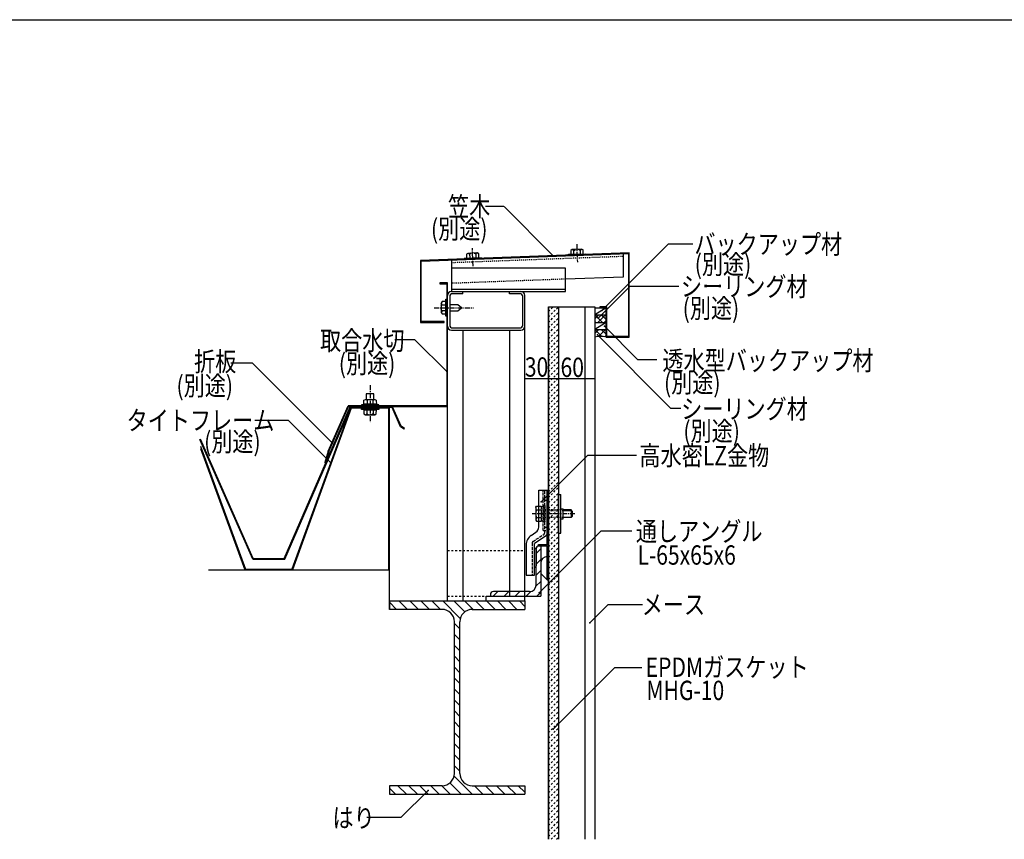
# Model space of a CAD drawing. Extents: x 2262 to 6112, y 1670 to 4270.
# Drawn here: x 3534 to 4807, y 3210 to 4270 of the extents above; entities that cross this region are included whole.
import ezdxf

# ---------------------------------------------------------------- set-up
doc = ezdxf.new("R2010")
doc.units = 0
doc.header["$MEASUREMENT"] = 0
for name, pattern in [('CENTER1', [10, 6.25, -1.25, 1.25, -1.25]), ('DASHED1', [2.5, 1.25, -1.25]), ('DASHED2', [5, 2.5, -2.5]), ('DASHED3', [5, 3.75, -1.25])]:
    doc.linetypes.add(name, pattern=pattern)
for name, color, linetype in [('_0-0_メ__ス', 7, 'CONTINUOUS'), ('_0-1_躯体', 7, 'CONTINUOUS'), ('_0-2_金物', 7, 'CONTINUOUS'), ('_0-3_鋼材', 7, 'CONTINUOUS'), ('_0-4_その他資材', 7, 'CONTINUOUS'), ('_0-5_建具', 7, 'CONTINUOUS'), ('_0-9_部材名__寸法', 7, 'CONTINUOUS'), ('_0-A_枠線', 7, 'CONTINUOUS')]:
    doc.layers.add(name, color=color, linetype=linetype)
doc.styles.get("Standard").update_dxf_attribs({"font": 'txt', "bigfont": 'bigfont.shx'})

msp = doc.modelspace()

# ---------------------------------------------------------------- linework, layer by layer
at = {"layer": '_0-0_メ__ス', "color": 2, "linetype": 'Continuous'}
for p, q in [((4217.8, 3898.6), (4217.8, 3210.4)), ((4217.8, 3898.6), (4277.8, 3898.6)), ((4230.8, 3898.6), (4230.8, 3210.4)), ((4264.8, 3898.6), (4264.8, 3210.4)), ((4277.8, 3898.6), (4277.8, 3210.4))]:
    msp.add_line(p, q, dxfattribs=at)
at = {"layer": '_0-1_躯体', "color": 7, "linetype": 'Continuous'}
for p, q in [((4012.3, 3507.6), (4012.3, 3518.6)), ((4012.3, 3516.8), (4021.5, 3507.6)), ((4024.6, 3518.6), (4035.6, 3507.6)), ((4038.8, 3518.6), (4049.8, 3507.6)), ((4052.9, 3518.6), (4063.9, 3507.6)), ((4067.1, 3518.6), (4078.1, 3507.6)), ((4081.2, 3518.6), (4103.9, 3495.9)), ((4095.4, 3518.6), (4109.6, 3504.4)), ((4109.5, 3518.6), (4120.5, 3507.6)), ((4123.6, 3518.6), (4134.6, 3507.6)), ((4137.8, 3518.6), (4148.8, 3507.6)), ((4151.9, 3518.6), (4162.9, 3507.6)), ((4166.1, 3518.6), (4177.1, 3507.6)), ((4180.2, 3518.6), (4187.3, 3511.5)), ((4096.3, 3489.4), (4103.3, 3482.4)), ((4096.3, 3475.2), (4103.3, 3468.2)), ((4096.3, 3461.1), (4103.3, 3454.1)), ((4096.3, 3447), (4103.3, 3440)), ((4096.3, 3432.8), (4103.3, 3425.8)), ((4096.3, 3418.7), (4103.3, 3411.7)), ((4096.3, 3404.5), (4103.3, 3397.5)), ((4096.3, 3390.4), (4103.3, 3383.4)), ((4096.3, 3376.3), (4103.3, 3369.3)), ((4096.3, 3362.1), (4103.3, 3355.1)), ((4096.3, 3348), (4103.3, 3341)), ((4096.3, 3333.8), (4103.3, 3326.8)), ((4096.3, 3319.7), (4103.3, 3312.7)), ((4096.3, 3305.5), (4103.3, 3298.5)), ((4090.4, 3283.2), (4104.9, 3268.6)), ((4095.9, 3291.9), (4119.1, 3268.6)), ((4012.3, 3276.4), (4020.1, 3268.6)), ((4023.2, 3279.6), (4034.2, 3268.6)), ((4037.4, 3279.6), (4048.4, 3268.6)), ((4051.5, 3279.6), (4062.5, 3268.6)), ((4065.7, 3279.6), (4076.7, 3268.6)), ((4079.8, 3279.6), (4090.8, 3268.6)), ((4122.2, 3279.6), (4133.2, 3268.6)), ((4136.4, 3279.6), (4147.4, 3268.6)), ((4150.5, 3279.6), (4161.5, 3268.6)), ((4164.6, 3279.6), (4175.6, 3268.6)), ((4178.8, 3279.6), (4187.3, 3271.1))]:
    msp.add_line(p, q, dxfattribs=at)
at = {"layer": '_0-1_躯体', "color": 3, "linetype": 'Continuous'}
for p, q in [((4012.3, 3518.6), (4012.3, 3507.6)), ((4012.3, 3518.6), (4187.3, 3518.6)), ((4187.3, 3518.6), (4187.3, 3507.6)), ((4080.3, 3507.6), (4012.3, 3507.6)), ((4119.3, 3507.6), (4187.3, 3507.6)), ((4096.3, 3295.6), (4096.3, 3491.6)), ((4103.3, 3295.6), (4103.3, 3491.6)), ((4012.3, 3279.6), (4012.3, 3268.6)), ((4080.3, 3279.6), (4012.3, 3279.6)), ((4119.3, 3279.6), (4187.3, 3279.6)), ((4187.3, 3279.6), (4187.3, 3268.6)), ((4012.3, 3268.6), (4187.3, 3268.6))]:
    msp.add_line(p, q, dxfattribs=at)
for centre, start, end in [((4080.3, 3491.6), 0, 90), ((4119.3, 3491.6), 90, 180), ((4080.3, 3295.6), 270, 0), ((4119.3, 3295.6), 180, 270)]:
    msp.add_arc(centre, 16, start, end, dxfattribs=at)
at = {"layer": '_0-2_金物', "color": 2, "linetype": 'Continuous'}
for p, q in [((4205.2, 3614), (4205.2, 3661.8)), ((4205.2, 3661.8), (4216.2, 3661.8)), ((4210.8, 3661.8), (4217.8, 3661.8)), ((4216.2, 3605.4), (4216.2, 3661.8)), ((4217.8, 3545.8), (4217.8, 3661.8)), ((4230.8, 3606.3), (4230.8, 3656.3)), ((4230.8, 3656.3), (4234, 3656.3)), ((4234, 3606.3), (4234, 3656.3)), ((4201.5, 3639.6), (4202.4, 3641.1)), ((4202.3, 3636.2), (4201.5, 3639.6)), ((4201.5, 3639.6), (4201.5, 3623.1)), ((4202.4, 3641.1), (4205.2, 3641.1)), ((4202.3, 3636.2), (4205.2, 3636.2)), ((4234, 3637.8), (4237, 3637.8)), ((4237, 3624.8), (4237, 3637.8)), ((4247, 3636.3), (4237, 3636.3)), ((4237, 3635.6), (4247.7, 3635.6)), ((4237, 3627), (4247.7, 3627)), ((4247, 3636.3), (4247, 3626.3)), ((4248.5, 3634.8), (4247, 3636.3)), ((4248.5, 3627.8), (4247, 3626.3)), ((4248.5, 3634.8), (4248.5, 3627.8)), ((4202.3, 3626.4), (4201.5, 3623.1)), ((4201.5, 3623.1), (4202.4, 3621.5)), ((4202.3, 3626.4), (4205.2, 3626.4)), ((4202.4, 3621.5), (4205.2, 3621.5)), ((4234, 3624.8), (4237, 3624.8)), ((4247, 3626.3), (4237, 3626.3)), ((4195.5, 3603.2), (4201.6, 3607.3)), ((4214.9, 3602.9), (4199.8, 3592.9)), ((4216.2, 3591.4), (4216.2, 3609.8)), ((4230.8, 3606.3), (4234, 3606.3)), ((4188.8, 3590.8), (4188.8, 3551.8)), ((4199.8, 3551.8), (4199.8, 3592.9)), ((4204.8, 3589.8), (4204.8, 3591.4)), ((4204.8, 3591.4), (4217.8, 3591.4)), ((4204.8, 3589.8), (4216.2, 3589.8)), ((4216.2, 3545.8), (4216.2, 3589.8)), ((4201.8, 3584.8), (4201.8, 3563.8)), ((4207.8, 3567.4), (4207.8, 3554.2)), ((4188.8, 3551.8), (4199.8, 3551.8)), ((4216.2, 3545.8), (4207.8, 3554.2)), ((4216.2, 3545.8), (4217.8, 3545.8))]:
    msp.add_line(p, q, dxfattribs=at)
at = {"layer": '_0-2_金物', "color": 2, "linetype": 'DASHED3'}
for p, q in [((4210.8, 3609.8), (4210.8, 3661.8)), ((4213, 3606.6), (4213, 3661.8)), ((4216.2, 3613.8), (4216.2, 3661.8)), ((4205.2, 3641.1), (4208.5, 3641.1)), ((4208.5, 3641.1), (4208.5, 3621.5)), ((4208.5, 3640.5), (4211, 3640.5)), ((4208.5, 3640.5), (4208.5, 3622.1)), ((4211, 3641.8), (4213, 3641.8)), ((4211, 3641.8), (4211, 3620.8)), ((4213, 3648.8), (4216.2, 3648.8)), ((4213, 3641.8), (4213, 3620.8)), ((4216.2, 3648.8), (4217.8, 3648.8)), ((4205.2, 3636.2), (4208.5, 3636.2)), ((4208.5, 3631.5), (4211, 3631.5)), ((4208.5, 3631.1), (4211, 3631.1)), ((4205.2, 3626.4), (4208.5, 3626.4)), ((4205.2, 3621.5), (4208.5, 3621.5)), ((4208.5, 3622.1), (4211, 3622.1)), ((4211, 3620.8), (4213, 3620.8)), ((4197.9, 3595.5), (4212.1, 3604.9)), ((4210.8, 3609.8), (4217.8, 3609.8)), ((4213, 3613.8), (4216.2, 3613.8)), ((4216.2, 3613.8), (4217.8, 3613.8)), ((4216.2, 3609.8), (4216.2, 3613.8)), ((4196.6, 3593), (4196.6, 3551.8))]:
    msp.add_line(p, q, dxfattribs=at)
at = {"layer": '_0-2_金物', "color": 2, "linetype": 'CENTER1'}
msp.add_line((4252, 3631.3), (4196.8, 3631.3), dxfattribs=at)
at = {"layer": '_0-2_金物', "color": 2, "linetype": 'DASHED1'}
for p, q in [((4237, 3636.3), (4213, 3636.3)), ((4213, 3635.6), (4237, 3635.6)), ((4213, 3627), (4237, 3627)), ((4237, 3626.3), (4213, 3626.3))]:
    msp.add_line(p, q, dxfattribs=at)
at = {"layer": '_0-2_金物', "color": 2, "linetype": 'Continuous'}
for centre, radius, start, end in [((4216.5, 3631.3), 15, 160.9035, 199.0971), ((4197.2, 3614), 8, 303.69, 360), ((4203.8, 3590.8), 15, 123.69, 180), ((4213.2, 3605.4), 3, 303.69, 360), ((4199.8, 3584.8), 2, 0, 90), ((4216.2, 3567.4), 8.4, 90, 180), ((4199.8, 3563.8), 2, 270, 0)]:
    msp.add_arc(centre, radius, start, end, dxfattribs=at)
at = {"layer": '_0-2_金物', "color": 2, "linetype": 'DASHED3'}
for centre, radius, start, end in [((4211, 3606.6), 2, 303.69, 360), ((4199.6, 3593), 3, 123.69, 180)]:
    msp.add_arc(centre, radius, start, end, dxfattribs=at)
at = {"layer": '_0-3_鋼材', "color": 3, "linetype": 'Continuous'}
for p, q in [((4205.8, 3589.6), (4207.8, 3589.6)), ((4207.8, 3589.6), (4207.8, 3524.6)), ((4201.8, 3539.1), (4201.8, 3585.6)), ((4142.8, 3526.6), (4142.8, 3524.6)), ((4193.3, 3530.6), (4146.8, 3530.6)), ((4137.3, 3524.6), (4187.3, 3524.6)), ((4137.3, 3518.6), (4137.3, 3524.6)), ((4137.3, 3518.6), (4187.3, 3518.6)), ((4142.8, 3524.6), (4207.8, 3524.6)), ((4187.3, 3518.6), (4187.3, 3524.6))]:
    msp.add_line(p, q, dxfattribs=at)
at = {"layer": '_0-3_鋼材', "color": 7, "linetype": 'Continuous'}
for p, q in [((4201.8, 3580), (4207.8, 3586)), ((4201.8, 3565.9), (4207.8, 3571.9)), ((4201.8, 3551.8), (4207.8, 3557.8)), ((4201.6, 3537.5), (4207.8, 3543.6)), ((4146.4, 3524.6), (4152.4, 3530.6)), ((4160.5, 3524.6), (4166.5, 3530.6)), ((4174.7, 3524.6), (4180.7, 3530.6)), ((4188.8, 3524.6), (4195, 3530.8)), ((4203, 3524.6), (4207.8, 3529.5))]:
    msp.add_line(p, q, dxfattribs=at)
at = {"layer": '_0-3_鋼材', "color": 3, "linetype": 'Continuous'}
for centre, radius, start, end in [((4205.8, 3585.6), 4, 90, 180), ((4193.3, 3539.1), 8.5, 270, 0), ((4146.8, 3526.6), 4, 90, 180)]:
    msp.add_arc(centre, radius, start, end, dxfattribs=at)
at = {"layer": '_0-4_その他資材', "color": 7, "linetype": 'Continuous'}
for p, q in [((4217.8, 3898.6), (4230.8, 3898.6)), ((4217.8, 3210.4), (4217.8, 3898.6)), ((4230.8, 3898.6), (4230.8, 3210.4)), ((4277.8, 3897.6), (4292.3, 3897.6)), ((4292.3, 3897.6), (4277.8, 3888.6)), ((4277.8, 3897.6), (4277.8, 3888.6)), ((4292.3, 3888.6), (4292.3, 3897.6)), ((4277.8, 3888.6), (4292.3, 3888.6)), ((4277.8, 3888.6), (4277.8, 3878.8)), ((4292.3, 3878.6), (4292.3, 3888.6)), ((4277.8, 3878.6), (4292.3, 3878.6)), ((4292.3, 3878.6), (4277.8, 3869.6)), ((4277.8, 3878.6), (4277.8, 3869.6)), ((4277.8, 3869.6), (4292.3, 3869.6)), ((4277.8, 3869.6), (4277.8, 3859.8)), ((4292.3, 3869.6), (4292.3, 3878.6)), ((4292.3, 3859.6), (4292.3, 3869.6))]:
    msp.add_line(p, q, dxfattribs=at)
at = {"layer": '_0-4_その他資材', "color": 7, "linetype": 'DASHED2'}
for p, q in [((4217.8, 3885.6), (4230.8, 3898.6)), ((4217.8, 3892.7), (4223.7, 3898.6)), ((4217.8, 3878.6), (4230.8, 3891.6)), ((4217.8, 3871.5), (4230.8, 3884.5)), ((4217.8, 3864.4), (4230.8, 3877.4)), ((4217.8, 3857.3), (4230.8, 3870.3)), ((4217.8, 3850.3), (4230.8, 3863.3)), ((4217.8, 3843.2), (4230.8, 3856.2)), ((4217.8, 3836.1), (4230.8, 3849.1)), ((4217.8, 3829.1), (4230.8, 3842.1)), ((4217.8, 3822), (4230.8, 3835)), ((4217.8, 3814.9), (4230.8, 3827.9)), ((4217.8, 3807.8), (4230.8, 3820.8)), ((4217.8, 3800.8), (4230.8, 3813.8)), ((4217.8, 3793.7), (4230.8, 3806.7)), ((4217.8, 3786.6), (4230.8, 3799.6)), ((4217.8, 3779.6), (4230.8, 3792.6)), ((4217.8, 3772.5), (4230.8, 3785.5)), ((4217.8, 3765.4), (4230.8, 3778.4)), ((4217.8, 3758.3), (4230.8, 3771.4)), ((4217.8, 3751.3), (4230.8, 3764.3)), ((4217.8, 3744.2), (4230.8, 3757.2)), ((4217.8, 3737.1), (4230.8, 3750.1)), ((4217.8, 3730.1), (4230.8, 3743.1)), ((4217.8, 3723), (4230.8, 3736)), ((4217.8, 3715.9), (4230.8, 3728.9)), ((4217.8, 3708.9), (4230.8, 3721.9)), ((4217.8, 3701.8), (4230.8, 3714.8)), ((4217.8, 3694.7), (4230.8, 3707.7)), ((4217.8, 3687.6), (4230.8, 3700.6)), ((4217.8, 3680.6), (4230.8, 3693.6)), ((4217.8, 3673.5), (4230.8, 3686.5)), ((4217.8, 3666.4), (4230.8, 3679.4)), ((4217.8, 3659.4), (4230.8, 3672.4)), ((4217.8, 3652.3), (4230.8, 3665.3)), ((4217.8, 3645.2), (4230.8, 3658.2)), ((4217.8, 3638.1), (4230.8, 3651.1)), ((4217.8, 3631.1), (4230.8, 3644.1)), ((4217.8, 3624), (4230.8, 3637)), ((4217.8, 3616.9), (4230.8, 3629.9)), ((4217.8, 3609.9), (4230.8, 3622.9)), ((4217.8, 3602.8), (4230.8, 3615.8)), ((4217.8, 3595.7), (4230.8, 3608.7)), ((4217.8, 3588.6), (4230.8, 3601.6)), ((4217.8, 3581.6), (4230.8, 3594.6)), ((4217.8, 3574.5), (4230.8, 3587.5)), ((4217.8, 3567.4), (4230.8, 3580.4)), ((4217.8, 3560.4), (4230.8, 3573.4)), ((4217.8, 3553.3), (4230.8, 3566.3)), ((4217.8, 3546.2), (4230.8, 3559.2)), ((4217.8, 3539.1), (4230.8, 3552.1)), ((4217.8, 3532.1), (4230.8, 3545.1)), ((4217.8, 3525), (4230.8, 3538)), ((4217.8, 3517.9), (4230.8, 3530.9)), ((4217.8, 3510.9), (4230.8, 3523.9)), ((4217.8, 3503.8), (4230.8, 3516.8)), ((4217.8, 3496.7), (4230.8, 3509.7)), ((4217.8, 3489.6), (4230.8, 3502.6)), ((4217.8, 3482.6), (4230.8, 3495.6)), ((4217.8, 3475.5), (4230.8, 3488.5)), ((4217.8, 3468.4), (4230.8, 3481.4)), ((4217.8, 3461.4), (4230.8, 3474.4)), ((4217.8, 3454.3), (4230.8, 3467.3)), ((4217.8, 3447.2), (4230.8, 3460.2)), ((4217.8, 3440.2), (4230.8, 3453.2)), ((4217.8, 3433.1), (4230.8, 3446.1)), ((4217.8, 3426), (4230.8, 3439)), ((4217.8, 3418.9), (4230.8, 3431.9)), ((4217.8, 3411.9), (4230.8, 3424.9)), ((4217.8, 3404.8), (4230.8, 3417.8)), ((4217.8, 3397.7), (4230.8, 3410.7)), ((4217.8, 3390.7), (4230.8, 3403.7)), ((4217.8, 3383.6), (4230.8, 3396.6)), ((4217.8, 3376.5), (4230.8, 3389.5)), ((4217.8, 3369.4), (4230.8, 3382.4)), ((4217.8, 3362.4), (4230.8, 3375.4)), ((4217.8, 3355.3), (4230.8, 3368.3)), ((4217.8, 3348.2), (4230.8, 3361.2)), ((4217.8, 3341.2), (4230.8, 3354.2)), ((4217.8, 3334.1), (4230.8, 3347.1)), ((4217.8, 3327), (4230.8, 3340)), ((4217.8, 3319.9), (4230.8, 3332.9)), ((4217.8, 3312.9), (4230.8, 3325.9)), ((4217.8, 3305.8), (4230.8, 3318.8)), ((4217.8, 3298.7), (4230.8, 3311.7)), ((4217.8, 3291.7), (4230.8, 3304.7)), ((4217.8, 3284.6), (4230.8, 3297.6)), ((4217.8, 3277.5), (4230.8, 3290.5)), ((4217.8, 3270.4), (4230.8, 3283.4)), ((4217.8, 3263.4), (4230.8, 3276.4)), ((4217.8, 3256.3), (4230.8, 3269.3)), ((4217.8, 3249.2), (4230.8, 3262.2)), ((4217.8, 3242.2), (4230.8, 3255.2)), ((4217.8, 3235.1), (4230.8, 3248.1)), ((4217.8, 3228), (4230.8, 3241)), ((4217.8, 3220.9), (4230.8, 3233.9)), ((4217.8, 3213.9), (4230.8, 3226.9)), ((4221.4, 3210.4), (4230.8, 3219.8)), ((4228.4, 3210.4), (4230.8, 3212.7))]:
    msp.add_line(p, q, dxfattribs=at)
at = {"layer": '_0-4_その他資材', "color": 4, "linetype": 'Continuous'}
for p, q in [((4277.8, 3883.4), (4283.1, 3888.6)), ((4287.5, 3878.6), (4277.8, 3888.3)), ((4281.6, 3878.6), (4291.6, 3888.6)), ((4292.3, 3882.3), (4286, 3888.6)), ((4279, 3878.6), (4277.8, 3879.9)), ((4277.8, 3864.4), (4283.1, 3869.6)), ((4286.6, 3860.6), (4277.8, 3869.3)), ((4282.5, 3860.5), (4291.6, 3869.6)), ((4292.3, 3863.3), (4286, 3869.6)), ((4290, 3878.6), (4292.3, 3880.9)), ((4278.7, 3860), (4277.8, 3860.9)), ((4290.5, 3860.1), (4292.3, 3861.9))]:
    msp.add_line(p, q, dxfattribs=at)
at = {"layer": '_0-4_その他資材', "color": 7, "linetype": 'Continuous'}
msp.add_arc((4284.8, 3832), 28.6, 74.8107, 104.1541, dxfattribs=at)
at = {"layer": '_0-5_建具', "color": 7, "linetype": 'CENTER1'}
for p, q in [((4120.4, 3951.4), (4119.6, 3974.8)), ((4254.3, 3979.8), (4255.2, 3956.4)), ((4070.3, 3897.5), (4121, 3897.5)), ((3987.3, 3797.3), (3987.4, 3749.5)), ((3987.4, 3797.3), (3987.3, 3749.5))]:
    msp.add_line(p, q, dxfattribs=at)
at = {"layer": '_0-5_建具', "color": 7, "linetype": 'Continuous'}
for p, q in [((4248.6, 3972.9), (4246.6, 3971.7)), ((4246.6, 3971.7), (4246.8, 3966.8)), ((4260.5, 3973.3), (4248.6, 3972.9)), ((4250.6, 3971.8), (4248.6, 3972.9)), ((4250.6, 3971.8), (4252.6, 3973.1)), ((4250.8, 3967), (4250.6, 3971.8)), ((4256.5, 3973.2), (4258.6, 3972.1)), ((4258.6, 3972.1), (4260.5, 3973.3)), ((4258.6, 3972.1), (4258.8, 3967.3)), ((4262.6, 3972.3), (4260.5, 3973.3)), ((4262.8, 3967.4), (4262.6, 3972.3)), ((4322.3, 3968.6), (4052.3, 3958.6)), ((4052.3, 3958.6), (4052.3, 3878.6)), ((4053.3, 3957.7), (4321.3, 3967.6)), ((4053.3, 3879.6), (4053.3, 3957.7)), ((4092.5, 3959.1), (4092.5, 3918.6)), ((4109, 3961.7), (4131, 3962.5)), ((4109, 3961.7), (4109.1, 3960.7)), ((4113.8, 3967.9), (4111.9, 3966.7)), ((4111.9, 3966.7), (4112, 3961.8)), ((4125.8, 3968.4), (4113.8, 3967.9)), ((4115.9, 3966.8), (4113.8, 3967.9)), ((4117.8, 3968.1), (4115.9, 3966.8)), ((4115.9, 3966.8), (4116, 3962)), ((4121.8, 3968.2), (4123.8, 3967.1)), ((4125.8, 3968.4), (4123.8, 3967.1)), ((4123.8, 3967.1), (4124, 3962.3)), ((4127.8, 3967.3), (4125.8, 3968.4)), ((4128, 3962.4), (4127.8, 3967.3)), ((4131, 3962.5), (4131.1, 3961.5)), ((4243.8, 3966.7), (4265.8, 3967.5)), ((4243.8, 3965.7), (4243.8, 3966.7)), ((4265.8, 3967.5), (4265.8, 3966.5)), ((4314.5, 3967.3), (4314.5, 3937.3)), ((4321.3, 3967.6), (4321.3, 3860.6)), ((4322.3, 3859.6), (4322.3, 3968.6)), ((4239.9, 3948.6), (4092.5, 3948.6)), ((4239.9, 3918.6), (4239.9, 3948.6)), ((4314.5, 3937.3), (4239.9, 3934.6)), ((4087.3, 3929.6), (4077.3, 3929.6)), ((4077.3, 3929.6), (4077.3, 3928.6)), ((4077.3, 3928.6), (4086.3, 3928.6)), ((4086.3, 3928.6), (4086.3, 3770.6)), ((4087.3, 3518.6), (4087.3, 3929.6)), ((4092.5, 3921.6), (4239.9, 3921.6)), ((4085.3, 3908.5), (4086.3, 3908.5)), ((4085.3, 3886.5), (4085.3, 3908.5)), ((4090.5, 3913.4), (4090.5, 3873.8)), ((4092.5, 3918.6), (4239.9, 3918.6)), ((4107.3, 3915.4), (4092.5, 3915.4)), ((4107.3, 3915.4), (4107.3, 3918.6)), ((4167.3, 3915.4), (4167.3, 3918.6)), ((4182.1, 3915.4), (4167.3, 3915.4)), ((4184.1, 3913.4), (4184.1, 3873.8)), ((4187.3, 3524.6), (4187.3, 3913.4)), ((4080.5, 3905.5), (4079.3, 3903.5)), ((4079.3, 3903.5), (4079.3, 3891.5)), ((4080.5, 3901.5), (4079.3, 3903.5)), ((4079.3, 3899.5), (4080.5, 3901.5)), ((4080.5, 3893.5), (4079.3, 3895.5)), ((4085.3, 3905.5), (4080.5, 3905.5)), ((4080.5, 3901.5), (4085.3, 3901.5)), ((4100.5, 3901.5), (4090.5, 3901.5)), ((4105.5, 3897.5), (4100.5, 3901.5)), ((4100.5, 3893.5), (4105.5, 3897.5)), ((4284.3, 3898.6), (4284.3, 3897.6)), ((4293.3, 3898.6), (4284.3, 3898.6)), ((4284.3, 3897.6), (4292.3, 3897.6)), ((4292.3, 3897.6), (4292.3, 3878.6)), ((4293.3, 3860.6), (4293.3, 3898.6)), ((4080.5, 3893.5), (4079.3, 3891.5)), ((4079.3, 3891.5), (4080.5, 3889.5)), ((4085.3, 3893.5), (4080.5, 3893.5)), ((4080.5, 3889.5), (4085.3, 3889.5)), ((4086.3, 3886.5), (4085.3, 3886.5)), ((4090.5, 3893.5), (4100.5, 3893.5)), ((4052.3, 3878.6), (4083.1, 3878.6)), ((4083.1, 3879.6), (4053.3, 3879.6)), ((4083.1, 3878.6), (4083.1, 3879.6)), ((4092.5, 3871.8), (4182.1, 3871.8)), ((4092.5, 3868.6), (4182.1, 3868.6)), ((4107.3, 3868.6), (4107.3, 3518.6)), ((4167.3, 3868.6), (4167.3, 3524.6)), ((4292.3, 3859.6), (4322.3, 3859.6)), ((4321.3, 3860.6), (4293.3, 3860.6)), ((3982.3, 3786.1), (3982.3, 3779.1)), ((3992.3, 3786.1), (3982.3, 3786.1)), ((3992.3, 3779.1), (3992.3, 3786.1)), ((3876.2, 3573.6), (3961.6, 3769.6)), ((3876.9, 3572.6), (3962.3, 3768.7)), ((3962.3, 3768.6), (3886.2, 3559.6)), ((3963, 3767.6), (3886.9, 3558.6)), ((3933.2, 3712), (3958.8, 3770.7)), ((3934.1, 3711.7), (3959.4, 3769.7)), ((4086.3, 3770.6), (3958.8, 3770.6)), ((4087.3, 3769.6), (3959.4, 3769.6)), ((4015.7, 3768.6), (3962.3, 3768.7)), ((4011.3, 3767.6), (3963, 3767.6)), ((3998.4, 3772.1), (3976.4, 3772.1)), ((3976.4, 3772.1), (3976.4, 3770.6)), ((3998.4, 3770.6), (3976.4, 3770.6)), ((3998.4, 3767.6), (3976.4, 3767.6)), ((3976.4, 3766.1), (3976.4, 3767.6)), ((3979.3, 3778), (3981.3, 3779.1)), ((3979.4, 3772.1), (3979.3, 3778)), ((3995.4, 3773.1), (3979.4, 3773.1)), ((3981.3, 3779.1), (3983.3, 3778)), ((3981.3, 3779.1), (3993.3, 3779.1)), ((3983.3, 3778), (3985.3, 3779.1)), ((3983.3, 3778), (3983.4, 3773.1)), ((3991.3, 3778), (3989.3, 3779.1)), ((3991.3, 3778), (3993.3, 3779.1)), ((3991.3, 3773.1), (3991.3, 3778)), ((3993.3, 3779.1), (3995.3, 3778)), ((3995.3, 3778), (3995.4, 3772.1)), ((3998.4, 3770.6), (3998.4, 3772.1)), ((3998.4, 3767.6), (3998.4, 3766.1)), ((4011.3, 3559.6), (4011.3, 3767.6)), ((4012.3, 3765.4), (4012.3, 3768.6)), ((4026.5, 3743.8), (4015.7, 3768.6)), ((4027.3, 3744.5), (4016.4, 3769.6)), ((3998.4, 3766.1), (3976.4, 3766.1)), ((3979.4, 3766.1), (3979.3, 3760.3)), ((3979.3, 3760.3), (3981.3, 3759.1)), ((3995.4, 3765.1), (3979.4, 3765.1)), ((3981.3, 3759.1), (3983.3, 3760.3)), ((3981.3, 3759.1), (3993.3, 3759.1)), ((3983.3, 3760.3), (3983.4, 3765.1)), ((3983.3, 3760.3), (3985.3, 3759.1)), ((3991.3, 3760.3), (3989.3, 3759.1)), ((3991.3, 3765.1), (3991.3, 3760.3)), ((3991.3, 3760.3), (3993.3, 3759.1)), ((3993.3, 3759.1), (3995.3, 3760.3)), ((3995.3, 3760.3), (3995.4, 3766.1)), ((4012.3, 3518.6), (4012.3, 3765.4)), ((4031.4, 3740.5), (4026.6, 3743.8)), ((4031.9, 3741.3), (4027.4, 3744.4)), ((4031.4, 3740.5), (4031.9, 3741.3)), ((3835.6, 3572.6), (3767.4, 3727.1)), ((3836.2, 3573.6), (3768.3, 3727.5)), ((3768.3, 3718.7), (3826.2, 3559.6)), ((3768.3, 3715.8), (3825.5, 3558.6)), ((3933.2, 3712), (3928.6, 3697.3)), ((3934.1, 3711.7), (3929.5, 3697)), ((3929.5, 3697), (3928.6, 3697.3)), ((3835.6, 3572.6), (3876.9, 3572.6)), ((3836.2, 3573.6), (3876.2, 3573.6)), ((3778.3, 3558.6), (4012.3, 3558.6)), ((3826.2, 3559.6), (3886.2, 3559.6))]:
    msp.add_line(p, q, dxfattribs=at)
at = {"layer": '_0-5_建具', "color": 7, "linetype": 'DASHED1'}
for p, q in [((4092.5, 3956.1), (4314.5, 3964.3)), ((4239.9, 3934.6), (4092.5, 3929.1))]:
    msp.add_line(p, q, dxfattribs=at)
at = {"layer": '_0-5_建具', "color": 7, "linetype": 'DASHED2'}
for p, q in [((4087.3, 3583.6), (4187.3, 3583.6)), ((4087.3, 3524.6), (4187.3, 3524.6))]:
    msp.add_line(p, q, dxfattribs=at)
at = {"layer": '_0-5_建具', "color": 7, "linetype": 'Continuous'}
for centre, radius, start, end in [((4092.5, 3913.4), 5.2, 90, 180), ((4092.5, 3913.4), 2, 90, 180), ((4182.1, 3913.4), 5.2, 0, 90), ((4182.1, 3913.4), 2, 0, 90), ((4092.5, 3873.8), 5.2, 180, 270), ((4092.5, 3873.8), 2, 180, 270), ((4182.1, 3873.8), 5.2, 270, 0), ((4182.1, 3873.8), 2, 270, 0)]:
    msp.add_arc(centre, radius, start, end, dxfattribs=at)
at = {"layer": '_0-9_部材名__寸法', "color": 7, "linetype": 'Continuous'}
for p, q in [((4160.1, 4028.3), (4136.3, 4028.3)), ((4223.9, 3964.8), (4160.5, 4028.3)), ((4286.6, 3894), (4372.9, 3980.3)), ((4372.9, 3980.3), (4404.3, 3980.3)), ((4282, 3884), (4323.6, 3925.6)), ((4323.6, 3925.6), (4386.2, 3925.6)), ((4290.1, 3873.6), (4333.4, 3830.4)), ((4045.2, 3856.2), (4019.3, 3856.2)), ((4086.7, 3814.9), (4045.3, 3856.2)), ((4281.2, 3862.4), (4376.1, 3767.4)), ((4357.9, 3830.4), (4333.4, 3830.4)), ((3835.2, 3826), (3807.4, 3826)), ((3938.5, 3722.7), (3835.2, 3826)), ((4187.3, 3806.3), (4277.8, 3806.3)), ((4388.7, 3767.4), (4376.1, 3767.4)), ((3882, 3751.6), (3838.2, 3751.6)), ((3936.7, 3696.9), (3882, 3751.6)), ((4208.5, 3646.8), (4268.8, 3707.1)), ((4268.8, 3707.1), (4331.5, 3707.1)), ((4205.6, 3528.8), (4286.1, 3609.3)), ((4286.1, 3609.3), (4325.6, 3609.3)), ((4271.4, 3490.3), (4295, 3513.9)), ((4295, 3513.9), (4339.3, 3513.9)), ((4223.9, 3352.8), (4303.8, 3432.6)), ((4303.8, 3432.6), (4338.7, 3432.6)), ((4062.2, 3273.5), (4027.1, 3238.4)), ((4027.1, 3238.4), (3983.1, 3238.4))]:
    msp.add_line(p, q, dxfattribs=at)
at = {"layer": '_0-9_部材名__寸法', "color": 7}
for p in [(4224.2, 3964.5), (4286.6, 3894), (4282, 3884), (4290.1, 3873.6), (4281.2, 3862.4), (4086.3, 3815.1), (4187.3, 3806.3), (4217.8, 3806.3), (4277.8, 3806.3), (3938.6, 3722.4), (3936.7, 3697), (4208.5, 3646.8), (4205.6, 3528.8), (4271.4, 3490.3), (4223.9, 3352.8), (4062.2, 3273.5)]:
    msp.add_point(p, dxfattribs=at)
at = {"layer": '_0-A_枠線', "color": 7, "linetype": 'Continuous'}
msp.add_line((2261.9, 4270), (6111.9, 4270), dxfattribs=at)

# ---------------------------------------------------------------- texts
at = {"layer": '_0-9_部材名__寸法', "color": 4, "width": 0.8}
for s, p in [('笠木', (4088, 4016)), ('(別途)', (4066, 3986.9)), ('バックアップ材', (4406.4, 3967.3)), ('(別途)', (4406.9, 3941.2)), ('シーリング材', (4389, 3912.6)), ('(別途)', (4391.3, 3884.4)), ('取合水切', (3922.6, 3842.7)), ('折板', (3759.8, 3815.4)), ('透水型バックアップ材', (4365.1, 3816.8)), ('(別途)', (3946.9, 3813)), ('30', (4187.3, 3808.5)), ('60', (4233.4, 3808.1)), ('(別途)', (3737.1, 3784.3)), ('(別途)', (4367.2, 3788.1)), ('シーリング材', (4389.3, 3754.3)), ('タイトフレーム', (3672.6, 3739.4)), ('(別途)', (4392.2, 3725.6)), ('(別途)', (3772.8, 3712)), ('高水密LZ金物', (4335.4, 3693.9)), ('通しアングル', (4330.8, 3596)), ('L-65x65x6', (4332.8, 3565.4)), ('メース ', (4338.4, 3501.3)), ('EPDMガスケット', (4343.4, 3420.4)), ('MHG-10', (4344.4, 3390.4)), ('はり', (3938.7, 3225.7))]:
    msp.add_text(s, height=25, dxfattribs=at).set_placement(p)

doc.saveas('drawing.dxf')
